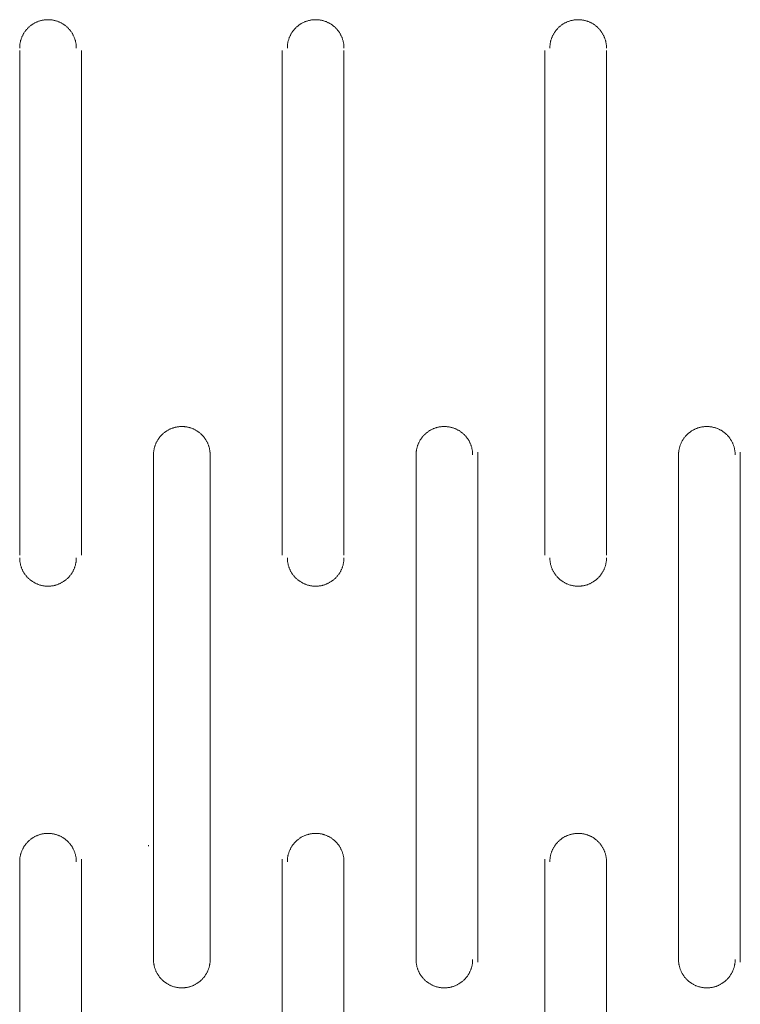
# Model space of a CAD drawing. Units: millimetres. Extents: x -560 to 1260, y -1157 to 1524.
# Drawn here: x 854 to 890, y -579 to -531 of the extents above; entities that cross this region are included whole.
import ezdxf

# ---------------------------------------------------------------- set-up
doc = ezdxf.new("R2010")
doc.units = ezdxf.units.MM
doc.header["$LTSCALE"] = 50.8
doc.layers.get('0').update_dxf_attribs({"lineweight": 0})
doc.layers.add('_U+30EC_U+30A4_U+30E4_U+30FC 1', color=7, linetype='Continuous', lineweight=0)

# ---------------------------------------------------------------- blocks, each defined once
blk = doc.blocks.new('グループ-6')
at = {"layer": '_U+30EC_U+30A4_U+30E4_U+30FC 1', "color": 0, "lineweight": 0}
for p, q in [((539.087, -780.028), (539.087, -755.136)), ((542.135, -755.136), (542.135, -780.028)), ((552.041, -780.028), (552.041, -755.136)), ((555.089, -755.136), (555.089, -780.028)), ((564.995, -780.028), (564.995, -755.136)), ((568.043, -755.136), (568.043, -780.028)), ((545.691, -800.094), (545.691, -774.948)), ((548.485, -774.948), (548.485, -800.094)), ((558.645, -800.094), (558.645, -774.948)), ((561.693, -774.948), (561.693, -800.094)), ((571.599, -800.094), (571.599, -774.948)), ((574.647, -774.948), (574.647, -800.094)), ((545.691, -794.252), (545.691, -800.094)), ((539.087, -820.16), (539.087, -795.014)), ((542.135, -795.014), (542.135, -820.16)), ((552.041, -820.16), (552.041, -795.014)), ((555.089, -795.014), (555.089, -820.16)), ((564.995, -820.16), (564.995, -795.014)), ((568.043, -795.014), (568.043, -820.16))]:
    blk.add_line(p, q, dxfattribs=at)
at = {"layer": '_U+30EC_U+30A4_U+30E4_U+30FC 1', "color": 0, "lineweight": 0, "flags": 128}
for points in [[(541.881, -755.009), (541.881, -755.001, 0.011891), (541.879, -754.935), (541.879, -754.934, 0.011727), (541.874, -754.869), (541.874, -754.869, 0.011696), (541.866, -754.804), (541.866, -754.804, 0.011654), (541.855, -754.74), (541.855, -754.74, 0.011604), (541.841, -754.677), (541.841, -754.677, 0.011549), (541.825, -754.615), (541.825, -754.615, 0.011489), (541.805, -754.554), (541.805, -754.554, 0.011428), (541.783, -754.495), (541.783, -754.495, 0.011367), (541.759, -754.437), (541.759, -754.437, 0.011308), (541.732, -754.38), (541.732, -754.38, 0.011252), (541.702, -754.325), (541.702, -754.325, 0.011201), (541.67, -754.271), (541.67, -754.271, 0.011157), (541.636, -754.219), (541.636, -754.219, 0.01112), (541.6, -754.168, 0.011085), (541.561, -754.119, 0.011068), (541.52, -754.072, 0.011058), (541.478, -754.027, 0.011059), (541.433, -753.984, 0.01107), (541.386, -753.943, 0.01109), (541.338, -753.903, 0.011111), (541.288, -753.867), (541.288, -753.866, 0.011147), (541.236, -753.832), (541.236, -753.832, 0.011189), (541.183, -753.799), (541.183, -753.799, 0.011238), (541.128, -753.769), (541.128, -753.769, 0.011293), (541.071, -753.741), (541.071, -753.741, 0.011351), (541.014, -753.716), (541.013, -753.716, 0.011412), (540.954, -753.693), (540.954, -753.693, 0.011474), (540.894, -753.673), (540.89, -753.672, 0.014425), (540.821, -753.653), (540.817, -753.652, 0.011604), (540.754, -753.638, 0.011654), (540.69, -753.627), (540.69, -753.627, 0.011694), (540.625, -753.619), (540.625, -753.619, 0.01173), (540.559, -753.614), (540.559, -753.614, 0.011731), (540.493, -753.612), (540.493, -753.612, 0.011744), (540.426, -753.613), (540.426, -753.613, 0.011732), (540.36, -753.618), (540.36, -753.618, 0.011704), (540.295, -753.625), (540.295, -753.625, 0.011664), (540.231, -753.635), (540.23, -753.635, 0.011617), (540.168, -753.648), (540.167, -753.648, 0.011562), (540.105, -753.664), (540.105, -753.664, 0.011504), (540.044, -753.683), (540.044, -753.683, 0.011443), (539.985, -753.704), (539.984, -753.704, 0.011381), (539.926, -753.728), (539.926, -753.728, 0.011321), (539.869, -753.755), (539.869, -753.755, 0.011265), (539.813, -753.783), (539.813, -753.784, 0.011213), (539.759, -753.815), (539.759, -753.815, 0.011167), (539.706, -753.848), (539.706, -753.848, 0.011128), (539.656, -753.884), (539.655, -753.884, 0.011097), (539.606, -753.922, 0.011071), (539.559, -753.963, 0.01106), (539.513, -754.005, 0.011058), (539.469, -754.049, 0.011066), (539.428, -754.095, 0.011084), (539.388, -754.143, 0.011104), (539.35, -754.193), (539.35, -754.193, 0.011138), (539.315, -754.244), (539.315, -754.244, 0.011179), (539.282, -754.297), (539.282, -754.297, 0.011226), (539.251, -754.352), (539.251, -754.352, 0.01128), (539.223, -754.408), (539.223, -754.408, 0.011338), (539.197, -754.465), (539.197, -754.465, 0.011398), (539.174, -754.524), (539.174, -754.524, 0.01146), (539.153, -754.584), (539.153, -754.584, 0.01152), (539.135, -754.645), (539.135, -754.645, 0.011578), (539.12, -754.708), (539.12, -754.708, 0.011631), (539.107, -754.771), (539.107, -754.771, 0.011677), (539.098, -754.835), (539.098, -754.836, 0.011725), (539.091, -754.901), (539.091, -754.909, 0.017603), (539.087, -754.992), (539.087, -755), (539.087, -755.009)], [(555.089, -755.009), (555.089, -755.001, 0.011806), (555.087, -754.935), (555.087, -754.935, 0.011644), (555.082, -754.87), (555.082, -754.869, 0.011612), (555.074, -754.805), (555.074, -754.805, 0.011572), (555.063, -754.742), (555.063, -754.741, 0.011523), (555.05, -754.679), (555.05, -754.679, 0.011468), (555.033, -754.618), (555.033, -754.617, 0.01141), (555.014, -754.557), (555.014, -754.557, 0.011349), (554.993, -754.498), (554.993, -754.498, 0.011289), (554.968, -754.44), (554.968, -754.44, 0.01123), (554.942, -754.384), (554.942, -754.384, 0.011175), (554.913, -754.329), (554.912, -754.329, 0.011124), (554.881, -754.275), (554.881, -754.275, 0.01108), (554.847, -754.223), (554.847, -754.223, 0.011042), (554.811, -754.173), (554.811, -754.173, 0.011013), (554.773, -754.124, 0.010989), (554.733, -754.077, 0.010979), (554.691, -754.032, 0.010979), (554.647, -753.989, 0.010988), (554.601, -753.948, 0.011006), (554.553, -753.909, 0.011026), (554.503, -753.872), (554.503, -753.872, 0.01106), (554.452, -753.837), (554.452, -753.837, 0.011101), (554.399, -753.804), (554.399, -753.804, 0.011148), (554.345, -753.774), (554.345, -753.774, 0.011201), (554.289, -753.746), (554.289, -753.746, 0.011258), (554.232, -753.721), (554.232, -753.72, 0.011318), (554.174, -753.698), (554.166, -753.695, 0.017092), (554.091, -753.67), (554.08, -753.667, 0.014342), (554.011, -753.649), (554.007, -753.648, 0.011535), (553.944, -753.635, 0.011582), (553.88, -753.625), (553.88, -753.625, 0.01162), (553.816, -753.618), (553.815, -753.618, 0.01165), (553.75, -753.613), (553.75, -753.613, 0.011651), (553.684, -753.612), (553.684, -753.612, 0.011656), (553.618, -753.614), (553.617, -753.614, 0.011642), (553.552, -753.619), (553.552, -753.619, 0.011611), (553.488, -753.627), (553.488, -753.627, 0.01157), (553.424, -753.638), (553.424, -753.638, 0.011522), (553.362, -753.651), (553.362, -753.652, 0.011467), (553.3, -753.668), (553.3, -753.668, 0.011409), (553.24, -753.687), (553.24, -753.687, 0.011349), (553.181, -753.709), (553.181, -753.709, 0.011288), (553.123, -753.733), (553.123, -753.733, 0.01123), (553.067, -753.76), (553.067, -753.76, 0.011175), (553.012, -753.789), (553.012, -753.789, 0.011124), (552.958, -753.82), (552.958, -753.82, 0.01108), (552.906, -753.854), (552.906, -753.854, 0.011043), (552.856, -753.89), (552.856, -753.89, 0.011013), (552.807, -753.928, 0.010989), (552.76, -753.968, 0.010979), (552.715, -754.01, 0.010979), (552.672, -754.055, 0.010988), (552.631, -754.101, 0.011006), (552.592, -754.148, 0.011027), (552.555, -754.198), (552.555, -754.198, 0.01106), (552.52, -754.249), (552.52, -754.249, 0.011101), (552.487, -754.302), (552.487, -754.302, 0.011149), (552.457, -754.356), (552.457, -754.356, 0.011202), (552.429, -754.412), (552.429, -754.412, 0.011259), (552.403, -754.469), (552.403, -754.469, 0.011318), (552.38, -754.527), (552.38, -754.527, 0.011379), (552.36, -754.587), (552.36, -754.587, 0.011438), (552.342, -754.648), (552.342, -754.648, 0.011495), (552.327, -754.71), (552.327, -754.71, 0.011547), (552.315, -754.773), (552.315, -754.773, 0.011592), (552.306, -754.837), (552.306, -754.837, 0.011639), (552.299, -754.902), (552.298, -754.91, 0.017474), (552.295, -754.992), (552.295, -755.001), (552.295, -755.009)], [(568.043, -755.009), (568.043, -755.001, 0.011806), (568.041, -754.935), (568.041, -754.935, 0.011644), (568.036, -754.87), (568.036, -754.869, 0.011612), (568.028, -754.805), (568.028, -754.805, 0.011572), (568.017, -754.742), (568.017, -754.741, 0.011523), (568.004, -754.679), (568.004, -754.679, 0.011468), (567.987, -754.618), (567.987, -754.617, 0.01141), (567.968, -754.557), (567.968, -754.557, 0.011349), (567.947, -754.498), (567.947, -754.498, 0.011289), (567.922, -754.44), (567.922, -754.44, 0.01123), (567.896, -754.384), (567.896, -754.384, 0.011175), (567.866, -754.329), (567.866, -754.329, 0.011124), (567.835, -754.275), (567.835, -754.275, 0.01108), (567.801, -754.223), (567.801, -754.223, 0.011042), (567.765, -754.173), (567.765, -754.173, 0.011013), (567.727, -754.124, 0.010989), (567.687, -754.077, 0.010979), (567.645, -754.032, 0.010979), (567.601, -753.989, 0.010988), (567.555, -753.948, 0.011006), (567.507, -753.909, 0.011026), (567.457, -753.872), (567.457, -753.872, 0.01106), (567.406, -753.837), (567.406, -753.837, 0.011101), (567.353, -753.804), (567.353, -753.804, 0.011148), (567.299, -753.774), (567.299, -753.774, 0.011201), (567.243, -753.746), (567.243, -753.746, 0.011258), (567.186, -753.721), (567.186, -753.72, 0.011318), (567.128, -753.698), (567.124, -753.696, 0.011378), (567.072, -753.678, 0.008573), (567.019, -753.663), (567.019, -753.662, 0.011481), (566.965, -753.649), (566.961, -753.648, 0.011535), (566.898, -753.635), (566.898, -753.635, 0.011582), (566.834, -753.625), (566.834, -753.625, 0.01162), (566.77, -753.618), (566.769, -753.618, 0.01165), (566.704, -753.613), (566.704, -753.613, 0.011652), (566.638, -753.612), (566.638, -753.612, 0.011657), (566.572, -753.614), (566.571, -753.614, 0.011643), (566.506, -753.619), (566.506, -753.619, 0.011612), (566.442, -753.627), (566.442, -753.627, 0.011571), (566.378, -753.638), (566.378, -753.638, 0.011522), (566.316, -753.651), (566.316, -753.652, 0.011467), (566.254, -753.668), (566.254, -753.668, 0.011409), (566.194, -753.687), (566.194, -753.687, 0.011348), (566.135, -753.709), (566.135, -753.709, 0.011288), (566.077, -753.733), (566.077, -753.733, 0.011229), (566.021, -753.76), (566.021, -753.76, 0.011174), (565.966, -753.789), (565.966, -753.789, 0.011123), (565.912, -753.82), (565.912, -753.82, 0.011079), (565.86, -753.854), (565.86, -753.854, 0.011042), (565.81, -753.89), (565.81, -753.89, 0.011012), (565.761, -753.928, 0.010988), (565.714, -753.968, 0.010978), (565.669, -754.01, 0.010978), (565.626, -754.055, 0.010987), (565.585, -754.101, 0.011006), (565.546, -754.148, 0.011026), (565.509, -754.198), (565.509, -754.198, 0.01106), (565.474, -754.249), (565.474, -754.249, 0.011101), (565.441, -754.302), (565.441, -754.302, 0.011149), (565.411, -754.356), (565.411, -754.356, 0.011202), (565.383, -754.412), (565.383, -754.412, 0.011259), (565.357, -754.469), (565.357, -754.469, 0.011319), (565.334, -754.527), (565.334, -754.527, 0.011379), (565.314, -754.587), (565.314, -754.587, 0.011439), (565.296, -754.648), (565.296, -754.648, 0.011496), (565.281, -754.71), (565.281, -754.71, 0.011548), (565.269, -754.773), (565.269, -754.773, 0.011593), (565.26, -754.837), (565.26, -754.837, 0.01164), (565.253, -754.902), (565.252, -754.91, 0.017476), (565.249, -754.992), (565.249, -755.001), (565.249, -755.009)], [(548.485, -775.075), (548.485, -775.067, 0.011806), (548.483, -775.001), (548.483, -775.001, 0.011644), (548.478, -774.936), (548.478, -774.935, 0.011612), (548.47, -774.871), (548.47, -774.871, 0.011572), (548.459, -774.808), (548.459, -774.807, 0.011523), (548.446, -774.745), (548.446, -774.745, 0.011468), (548.429, -774.684), (548.429, -774.683, 0.01141), (548.41, -774.623), (548.41, -774.623, 0.011349), (548.389, -774.564), (548.389, -774.564, 0.011289), (548.364, -774.506), (548.364, -774.506, 0.01123), (548.338, -774.45), (548.338, -774.45, 0.011175), (548.309, -774.395), (548.308, -774.395, 0.011124), (548.277, -774.341), (548.277, -774.341, 0.01108), (548.243, -774.289), (548.243, -774.289, 0.011042), (548.207, -774.239), (548.207, -774.239, 0.011013), (548.169, -774.19, 0.010989), (548.129, -774.143, 0.010979), (548.087, -774.098, 0.010979), (548.043, -774.055, 0.010988), (547.997, -774.014, 0.011006), (547.949, -773.975, 0.011026), (547.899, -773.938), (547.899, -773.938, 0.01106), (547.848, -773.903), (547.848, -773.903, 0.011101), (547.795, -773.87), (547.795, -773.87, 0.011148), (547.741, -773.84), (547.741, -773.84, 0.011201), (547.685, -773.812), (547.685, -773.812, 0.011258), (547.628, -773.787), (547.628, -773.786, 0.011318), (547.57, -773.764), (547.562, -773.761, 0.017092), (547.487, -773.736), (547.476, -773.733, 0.014342), (547.407, -773.715), (547.403, -773.714, 0.011535), (547.34, -773.701, 0.011582), (547.276, -773.691), (547.276, -773.691, 0.01162), (547.212, -773.684), (547.211, -773.684, 0.01165), (547.146, -773.679), (547.146, -773.679, 0.011651), (547.08, -773.678), (547.08, -773.678, 0.011656), (547.014, -773.68), (547.014, -773.68, 0.011642), (546.948, -773.685), (546.948, -773.685, 0.011611), (546.884, -773.693), (546.884, -773.693, 0.01157), (546.82, -773.704), (546.82, -773.704, 0.011522), (546.758, -773.717), (546.758, -773.718, 0.011467), (546.696, -773.734), (546.696, -773.734, 0.011409), (546.636, -773.753), (546.636, -773.753, 0.011349), (546.577, -773.775), (546.577, -773.775, 0.011288), (546.519, -773.799), (546.519, -773.799, 0.01123), (546.463, -773.826), (546.463, -773.826, 0.011175), (546.408, -773.855), (546.408, -773.855, 0.011124), (546.354, -773.886), (546.354, -773.886, 0.01108), (546.302, -773.92), (546.302, -773.92, 0.011043), (546.252, -773.956), (546.252, -773.956, 0.011013), (546.203, -773.994, 0.010989), (546.156, -774.034, 0.010979), (546.111, -774.076, 0.010979), (546.068, -774.121, 0.010988), (546.027, -774.167, 0.011006), (545.988, -774.214, 0.011027), (545.951, -774.264), (545.951, -774.264, 0.01106), (545.916, -774.315), (545.916, -774.315, 0.011101), (545.883, -774.368), (545.883, -774.368, 0.011149), (545.853, -774.422), (545.853, -774.422, 0.011202), (545.825, -774.478), (545.825, -774.478, 0.011259), (545.799, -774.535), (545.799, -774.535, 0.011318), (545.776, -774.593), (545.776, -774.593, 0.011379), (545.756, -774.653), (545.756, -774.653, 0.011438), (545.738, -774.714), (545.738, -774.714, 0.011495), (545.723, -774.776), (545.723, -774.776, 0.011547), (545.711, -774.839), (545.711, -774.839, 0.011592), (545.702, -774.903), (545.702, -774.903, 0.011639), (545.695, -774.968), (545.694, -774.976, 0.017474), (545.691, -775.058), (545.691, -775.067), (545.691, -775.075)], [(561.439, -775.075), (561.439, -775.067, 0.011891), (561.437, -775.001), (561.437, -775, 0.011727), (561.432, -774.935), (561.432, -774.935, 0.011696), (561.424, -774.87), (561.424, -774.87, 0.011654), (561.413, -774.806), (561.413, -774.806, 0.011604), (561.399, -774.743), (561.399, -774.743, 0.011549), (561.383, -774.681), (561.383, -774.681, 0.011489), (561.363, -774.62), (561.363, -774.62, 0.011428), (561.341, -774.561), (561.341, -774.561, 0.011367), (561.317, -774.503), (561.317, -774.503, 0.011308), (561.29, -774.446), (561.29, -774.446, 0.011252), (561.26, -774.391), (561.26, -774.391, 0.011201), (561.228, -774.337), (561.228, -774.337, 0.011157), (561.194, -774.285), (561.194, -774.285, 0.01112), (561.158, -774.234, 0.011085), (561.119, -774.185, 0.011068), (561.078, -774.138, 0.011058), (561.036, -774.093, 0.011059), (560.991, -774.05, 0.01107), (560.944, -774.009, 0.01109), (560.896, -773.969, 0.011111), (560.846, -773.933), (560.846, -773.932, 0.011147), (560.794, -773.898), (560.794, -773.898, 0.011189), (560.741, -773.865), (560.741, -773.865, 0.011238), (560.686, -773.835), (560.686, -773.835, 0.011293), (560.629, -773.807), (560.629, -773.807, 0.011351), (560.572, -773.782), (560.571, -773.782, 0.011412), (560.512, -773.759), (560.512, -773.759, 0.011474), (560.452, -773.739), (560.448, -773.738, 0.014425), (560.379, -773.719), (560.375, -773.718, 0.011604), (560.312, -773.704, 0.011654), (560.248, -773.693), (560.248, -773.693, 0.011694), (560.183, -773.685), (560.183, -773.685, 0.01173), (560.117, -773.68), (560.117, -773.68, 0.011731), (560.051, -773.678), (560.051, -773.678, 0.011744), (559.984, -773.679), (559.984, -773.679, 0.011732), (559.918, -773.684), (559.918, -773.684, 0.011704), (559.853, -773.691), (559.853, -773.691, 0.011664), (559.789, -773.701), (559.788, -773.701, 0.011617), (559.725, -773.714), (559.725, -773.714, 0.011562), (559.663, -773.73), (559.663, -773.73, 0.011504), (559.602, -773.749), (559.602, -773.749, 0.011443), (559.543, -773.77), (559.542, -773.77, 0.011381), (559.484, -773.794), (559.484, -773.794, 0.011321), (559.427, -773.821), (559.427, -773.821, 0.011265), (559.371, -773.849), (559.371, -773.85, 0.011213), (559.317, -773.881), (559.317, -773.881, 0.011167), (559.264, -773.914), (559.264, -773.914, 0.011128), (559.213, -773.95), (559.213, -773.95, 0.011097), (559.164, -773.988, 0.011071), (559.117, -774.029, 0.01106), (559.071, -774.071, 0.011058), (559.027, -774.115, 0.011066), (558.986, -774.161, 0.011084), (558.946, -774.209, 0.011104), (558.908, -774.259), (558.908, -774.259, 0.011138), (558.873, -774.31), (558.873, -774.31, 0.011179), (558.84, -774.363), (558.84, -774.363, 0.011226), (558.809, -774.418), (558.809, -774.418, 0.01128), (558.781, -774.474), (558.781, -774.474, 0.011338), (558.755, -774.531), (558.755, -774.531, 0.011398), (558.732, -774.59), (558.732, -774.59, 0.01146), (558.711, -774.65), (558.711, -774.65, 0.01152), (558.693, -774.711), (558.693, -774.711, 0.011578), (558.678, -774.774), (558.678, -774.774, 0.011631), (558.665, -774.837), (558.665, -774.837, 0.011677), (558.656, -774.901), (558.656, -774.902, 0.011725), (558.649, -774.967), (558.649, -774.975, 0.017603), (558.645, -775.058), (558.645, -775.066), (558.645, -775.075)], [(574.393, -775.075), (574.393, -775.067, 0.011891), (574.391, -775.001), (574.391, -775, 0.011727), (574.386, -774.935), (574.386, -774.935, 0.011696), (574.378, -774.87), (574.378, -774.87, 0.011654), (574.367, -774.806), (574.367, -774.806, 0.011604), (574.353, -774.743), (574.353, -774.743, 0.011549), (574.337, -774.681), (574.337, -774.681, 0.011489), (574.317, -774.62), (574.317, -774.62, 0.011428), (574.295, -774.561), (574.295, -774.561, 0.011367), (574.271, -774.503), (574.271, -774.503, 0.011308), (574.244, -774.446), (574.244, -774.446, 0.011252), (574.214, -774.391), (574.214, -774.391, 0.011201), (574.182, -774.337), (574.182, -774.337, 0.011157), (574.148, -774.285), (574.148, -774.285, 0.01112), (574.112, -774.234, 0.011085), (574.073, -774.185, 0.011068), (574.032, -774.138, 0.011058), (573.99, -774.093, 0.011059), (573.945, -774.05, 0.01107), (573.898, -774.009, 0.01109), (573.85, -773.969, 0.011111), (573.8, -773.933), (573.8, -773.932, 0.011147), (573.748, -773.898), (573.748, -773.898, 0.011189), (573.695, -773.865), (573.695, -773.865, 0.011238), (573.64, -773.835), (573.64, -773.835, 0.011293), (573.583, -773.807), (573.583, -773.807, 0.011351), (573.526, -773.782), (573.526, -773.782, 0.011412), (573.467, -773.759), (573.466, -773.759, 0.011474), (573.406, -773.739), (573.402, -773.738, 0.014425), (573.333, -773.719), (573.329, -773.718, 0.011604), (573.266, -773.704, 0.011654), (573.202, -773.693), (573.202, -773.693, 0.011694), (573.137, -773.685), (573.137, -773.685, 0.01173), (573.072, -773.68), (573.071, -773.68, 0.011731), (573.005, -773.678), (573.005, -773.678, 0.011744), (572.938, -773.679), (572.938, -773.679, 0.011732), (572.872, -773.684), (572.872, -773.684, 0.011704), (572.807, -773.691), (572.807, -773.691, 0.011664), (572.743, -773.701), (572.743, -773.701, 0.011617), (572.68, -773.714), (572.679, -773.714, 0.011562), (572.617, -773.73), (572.617, -773.73, 0.011504), (572.556, -773.749), (572.556, -773.749, 0.011443), (572.497, -773.77), (572.497, -773.77, 0.011381), (572.438, -773.794), (572.438, -773.794, 0.011321), (572.381, -773.821), (572.381, -773.821, 0.011265), (572.325, -773.849), (572.325, -773.85, 0.011213), (572.271, -773.881), (572.271, -773.881, 0.011167), (572.219, -773.914), (572.219, -773.914, 0.011128), (572.168, -773.95), (572.168, -773.95, 0.011097), (572.118, -773.988, 0.011071), (572.071, -774.029, 0.01106), (572.025, -774.071, 0.011058), (571.981, -774.115, 0.011066), (571.94, -774.161, 0.011084), (571.9, -774.209, 0.011104), (571.862, -774.259), (571.862, -774.259, 0.011138), (571.827, -774.31), (571.827, -774.31, 0.011179), (571.794, -774.363), (571.794, -774.363, 0.011226), (571.763, -774.418), (571.763, -774.418, 0.01128), (571.735, -774.474), (571.735, -774.474, 0.011338), (571.709, -774.531), (571.709, -774.531, 0.011398), (571.686, -774.59), (571.686, -774.59, 0.01146), (571.665, -774.65), (571.665, -774.65, 0.01152), (571.647, -774.711), (571.647, -774.711, 0.011578), (571.632, -774.774), (571.632, -774.774, 0.011631), (571.619, -774.837), (571.619, -774.837, 0.011677), (571.61, -774.901), (571.61, -774.902, 0.011725), (571.603, -774.967), (571.603, -774.975, 0.017603), (571.599, -775.058), (571.599, -775.066), (571.599, -775.075)], [(539.087, -780.155), (539.087, -780.164, 0.011806), (539.089, -780.229), (539.089, -780.23, 0.011643), (539.094, -780.295), (539.094, -780.295, 0.011612), (539.102, -780.359), (539.102, -780.359, 0.011572), (539.113, -780.423), (539.113, -780.423, 0.011523), (539.126, -780.485), (539.126, -780.485, 0.011468), (539.143, -780.547), (539.143, -780.547, 0.01141), (539.162, -780.607), (539.162, -780.607, 0.011349), (539.183, -780.666), (539.183, -780.666, 0.011289), (539.208, -780.724), (539.208, -780.724, 0.01123), (539.234, -780.78), (539.234, -780.78, 0.011175), (539.264, -780.835), (539.264, -780.835, 0.011124), (539.295, -780.889), (539.295, -780.889, 0.01108), (539.329, -780.941), (539.329, -780.941, 0.011043), (539.365, -780.991), (539.365, -780.991, 0.011013), (539.403, -781.04, 0.010989), (539.443, -781.087, 0.010979), (539.485, -781.132, 0.010979), (539.529, -781.175, 0.010988), (539.575, -781.216, 0.011006), (539.623, -781.256, 0.011027), (539.673, -781.293), (539.673, -781.293, 0.01106), (539.724, -781.327), (539.724, -781.327, 0.011101), (539.777, -781.36), (539.777, -781.36, 0.011148), (539.831, -781.39), (539.831, -781.39, 0.011201), (539.887, -781.418), (539.887, -781.418, 0.011258), (539.944, -781.444), (539.944, -781.444, 0.011318), (540.002, -781.467), (540.01, -781.47, 0.017091), (540.084, -781.494), (540.096, -781.498, 0.014342), (540.165, -781.516), (540.169, -781.517, 0.011535), (540.232, -781.53, 0.011582), (540.296, -781.54), (540.296, -781.54, 0.011619), (540.36, -781.547), (540.36, -781.547, 0.011649), (540.426, -781.551), (540.426, -781.551, 0.011651), (540.492, -781.552), (540.492, -781.552, 0.011656), (540.558, -781.55), (540.558, -781.55, 0.011643), (540.623, -781.545), (540.624, -781.545, 0.011612), (540.688, -781.537), (540.688, -781.537, 0.011571), (540.752, -781.527), (540.752, -781.527, 0.011523), (540.814, -781.513), (540.814, -781.513, 0.011468), (540.875, -781.497), (540.876, -781.497, 0.01141), (540.936, -781.478), (540.936, -781.478, 0.011349), (540.995, -781.456), (540.995, -781.456, 0.011289), (541.053, -781.432), (541.053, -781.432, 0.011231), (541.109, -781.405), (541.109, -781.405, 0.011175), (541.164, -781.376), (541.164, -781.376, 0.011125), (541.218, -781.344), (541.218, -781.344, 0.01108), (541.27, -781.311), (541.27, -781.311, 0.011043), (541.32, -781.275), (541.32, -781.275, 0.011014), (541.369, -781.236, 0.01099), (541.416, -781.196, 0.01098), (541.461, -781.154, 0.010979), (541.504, -781.11, 0.010988), (541.545, -781.064, 0.011006), (541.584, -781.016, 0.011027), (541.621, -780.967), (541.621, -780.967, 0.01106), (541.656, -780.916), (541.656, -780.915, 0.011101), (541.689, -780.863), (541.689, -780.863, 0.011148), (541.719, -780.809), (541.719, -780.808, 0.011201), (541.747, -780.753), (541.747, -780.753, 0.011258), (541.773, -780.696), (541.773, -780.696, 0.011318), (541.796, -780.637), (541.796, -780.637, 0.011378), (541.816, -780.578), (541.816, -780.577, 0.011437), (541.834, -780.517), (541.834, -780.517, 0.011494), (541.849, -780.455), (541.849, -780.455, 0.011546), (541.861, -780.392), (541.861, -780.391, 0.011591), (541.87, -780.328), (541.87, -780.327, 0.011638), (541.877, -780.263), (541.878, -780.254, 0.017472), (541.881, -780.172), (541.881, -780.164), (541.881, -780.155)], [(552.295, -780.155), (552.295, -780.164, 0.011806), (552.297, -780.229), (552.297, -780.23, 0.011643), (552.302, -780.295), (552.302, -780.295, 0.011612), (552.31, -780.359), (552.31, -780.359, 0.011572), (552.321, -780.423), (552.321, -780.423, 0.011523), (552.334, -780.485), (552.334, -780.485, 0.011468), (552.351, -780.547), (552.351, -780.547, 0.01141), (552.37, -780.607), (552.37, -780.607, 0.011349), (552.391, -780.666), (552.391, -780.666, 0.011289), (552.416, -780.724), (552.416, -780.724, 0.01123), (552.442, -780.78), (552.442, -780.78, 0.011175), (552.472, -780.835), (552.472, -780.835, 0.011124), (552.503, -780.889), (552.503, -780.889, 0.01108), (552.537, -780.941), (552.537, -780.941, 0.011043), (552.573, -780.991), (552.573, -780.991, 0.011013), (552.611, -781.04, 0.010989), (552.651, -781.087, 0.010979), (552.693, -781.132, 0.010979), (552.737, -781.175, 0.010988), (552.783, -781.216, 0.011006), (552.831, -781.256, 0.011027), (552.881, -781.293), (552.881, -781.293, 0.01106), (552.932, -781.327), (552.932, -781.327, 0.011101), (552.985, -781.36), (552.985, -781.36, 0.011148), (553.039, -781.39), (553.039, -781.39, 0.011201), (553.095, -781.418), (553.095, -781.418, 0.011258), (553.152, -781.444), (553.152, -781.444, 0.011318), (553.21, -781.467), (553.218, -781.47, 0.017091), (553.292, -781.494), (553.304, -781.498, 0.014342), (553.373, -781.516), (553.377, -781.517, 0.011535), (553.44, -781.53, 0.011582), (553.503, -781.54), (553.504, -781.54, 0.011619), (553.568, -781.547), (553.568, -781.547, 0.011649), (553.634, -781.551), (553.634, -781.551, 0.011651), (553.7, -781.552), (553.7, -781.552, 0.011656), (553.766, -781.55), (553.766, -781.55, 0.011643), (553.831, -781.545), (553.832, -781.545, 0.011612), (553.896, -781.537), (553.896, -781.537, 0.011571), (553.959, -781.527), (553.96, -781.527, 0.011523), (554.022, -781.513), (554.022, -781.513, 0.011468), (554.083, -781.497), (554.084, -781.497, 0.01141), (554.144, -781.478), (554.144, -781.478, 0.011349), (554.203, -781.456), (554.203, -781.456, 0.011289), (554.261, -781.432), (554.261, -781.432, 0.011231), (554.317, -781.405), (554.317, -781.405, 0.011175), (554.372, -781.376), (554.372, -781.376, 0.011125), (554.426, -781.344), (554.426, -781.344, 0.01108), (554.478, -781.311), (554.478, -781.311, 0.011043), (554.528, -781.275), (554.528, -781.275, 0.011014), (554.577, -781.236, 0.01099), (554.624, -781.196, 0.01098), (554.669, -781.154, 0.010979), (554.712, -781.11, 0.010988), (554.753, -781.064, 0.011006), (554.792, -781.016, 0.011027), (554.829, -780.967), (554.829, -780.967, 0.01106), (554.864, -780.916), (554.864, -780.915, 0.011101), (554.897, -780.863), (554.897, -780.863, 0.011148), (554.927, -780.809), (554.927, -780.808, 0.011201), (554.955, -780.753), (554.955, -780.753, 0.011258), (554.981, -780.696), (554.981, -780.696, 0.011318), (555.004, -780.637), (555.004, -780.637, 0.011378), (555.024, -780.578), (555.024, -780.577, 0.011437), (555.042, -780.517), (555.042, -780.517, 0.011494), (555.057, -780.455), (555.057, -780.455, 0.011546), (555.069, -780.392), (555.069, -780.391, 0.011591), (555.078, -780.328), (555.078, -780.327, 0.011638), (555.085, -780.263), (555.086, -780.254, 0.017472), (555.089, -780.172), (555.089, -780.164), (555.089, -780.155)], [(565.249, -780.155), (565.249, -780.164, 0.011806), (565.251, -780.229), (565.251, -780.23, 0.011643), (565.256, -780.295), (565.256, -780.295, 0.011612), (565.264, -780.359), (565.264, -780.359, 0.011572), (565.275, -780.423), (565.275, -780.423, 0.011523), (565.288, -780.485), (565.288, -780.485, 0.011468), (565.305, -780.547), (565.305, -780.547, 0.01141), (565.324, -780.607), (565.324, -780.607, 0.011349), (565.345, -780.666), (565.346, -780.666, 0.011289), (565.37, -780.724), (565.37, -780.724, 0.01123), (565.396, -780.78), (565.396, -780.78, 0.011175), (565.426, -780.835), (565.426, -780.835, 0.011124), (565.457, -780.889), (565.457, -780.889, 0.01108), (565.491, -780.941), (565.491, -780.941, 0.011043), (565.527, -780.991), (565.527, -780.991, 0.011013), (565.565, -781.04, 0.010989), (565.605, -781.087, 0.010979), (565.647, -781.132, 0.010979), (565.691, -781.175, 0.010988), (565.737, -781.216, 0.011006), (565.785, -781.256, 0.011027), (565.835, -781.293), (565.835, -781.293, 0.01106), (565.886, -781.327), (565.886, -781.327, 0.011101), (565.939, -781.36), (565.939, -781.36, 0.011148), (565.993, -781.39), (565.993, -781.39, 0.011201), (566.049, -781.418), (566.049, -781.418, 0.011258), (566.106, -781.444), (566.106, -781.444, 0.011318), (566.164, -781.467), (566.172, -781.47, 0.017091), (566.247, -781.494), (566.258, -781.498, 0.014342), (566.327, -781.516), (566.331, -781.517, 0.011535), (566.394, -781.53, 0.011582), (566.458, -781.54), (566.458, -781.54, 0.011619), (566.522, -781.547), (566.523, -781.547, 0.011649), (566.588, -781.551), (566.588, -781.551, 0.011651), (566.654, -781.552), (566.654, -781.552, 0.011656), (566.72, -781.55), (566.721, -781.55, 0.011643), (566.786, -781.545), (566.786, -781.545, 0.011612), (566.85, -781.537), (566.85, -781.537, 0.011571), (566.914, -781.527), (566.914, -781.527, 0.011523), (566.976, -781.513), (566.976, -781.513, 0.011468), (567.038, -781.497), (567.038, -781.497, 0.01141), (567.098, -781.478), (567.098, -781.478, 0.011349), (567.157, -781.456), (567.157, -781.456, 0.011289), (567.215, -781.432), (567.215, -781.432, 0.011231), (567.271, -781.405), (567.271, -781.405, 0.011175), (567.326, -781.376), (567.326, -781.376, 0.011125), (567.38, -781.344), (567.38, -781.344, 0.01108), (567.432, -781.311), (567.432, -781.311, 0.011043), (567.482, -781.275), (567.482, -781.275, 0.011014), (567.531, -781.236, 0.01099), (567.578, -781.196, 0.01098), (567.623, -781.154, 0.010979), (567.666, -781.11, 0.010988), (567.707, -781.064, 0.011006), (567.746, -781.016, 0.011027), (567.783, -780.967), (567.783, -780.967, 0.01106), (567.818, -780.916), (567.818, -780.915, 0.011101), (567.851, -780.863), (567.851, -780.863, 0.011148), (567.881, -780.809), (567.881, -780.808, 0.011201), (567.909, -780.753), (567.909, -780.753, 0.011258), (567.935, -780.696), (567.935, -780.696, 0.011318), (567.958, -780.637), (567.958, -780.637, 0.011378), (567.978, -780.578), (567.978, -780.577, 0.011437), (567.996, -780.517), (567.996, -780.517, 0.011494), (568.011, -780.455), (568.011, -780.455, 0.011546), (568.023, -780.392), (568.023, -780.391, 0.011591), (568.033, -780.328), (568.033, -780.327, 0.011638), (568.039, -780.263), (568.04, -780.254, 0.017472), (568.043, -780.172), (568.043, -780.164), (568.043, -780.155)], [(541.881, -795.141), (541.881, -795.133, 0.011891), (541.879, -795.067), (541.879, -795.066, 0.011727), (541.874, -795.001), (541.874, -795.001, 0.011696), (541.866, -794.936), (541.866, -794.936, 0.011654), (541.855, -794.872), (541.855, -794.872, 0.011604), (541.841, -794.809), (541.841, -794.809, 0.011549), (541.825, -794.747), (541.825, -794.747, 0.011489), (541.805, -794.686), (541.805, -794.686, 0.011428), (541.783, -794.627), (541.783, -794.627, 0.011367), (541.759, -794.569), (541.759, -794.569, 0.011308), (541.732, -794.512), (541.732, -794.512, 0.011252), (541.702, -794.457), (541.702, -794.457, 0.011201), (541.67, -794.403), (541.67, -794.403, 0.011157), (541.636, -794.351), (541.636, -794.351, 0.01112), (541.6, -794.3, 0.011085), (541.561, -794.251, 0.011068), (541.52, -794.204, 0.011058), (541.478, -794.159, 0.011059), (541.433, -794.116, 0.01107), (541.386, -794.075, 0.01109), (541.338, -794.035, 0.011111), (541.288, -793.998), (541.288, -793.998, 0.011147), (541.236, -793.964), (541.236, -793.964, 0.011189), (541.183, -793.931), (541.183, -793.931, 0.011238), (541.128, -793.901), (541.128, -793.901, 0.011293), (541.071, -793.873), (541.071, -793.873, 0.011351), (541.014, -793.848), (541.013, -793.848, 0.011412), (540.954, -793.825), (540.954, -793.825, 0.011474), (540.894, -793.805), (540.89, -793.804, 0.014425), (540.821, -793.785), (540.817, -793.784, 0.011604), (540.754, -793.77, 0.011654), (540.69, -793.759), (540.69, -793.759, 0.011694), (540.625, -793.751), (540.625, -793.751, 0.01173), (540.559, -793.746), (540.559, -793.746, 0.011731), (540.493, -793.744), (540.493, -793.744, 0.011744), (540.426, -793.745), (540.426, -793.745, 0.011732), (540.36, -793.75), (540.36, -793.75, 0.011704), (540.295, -793.757), (540.295, -793.757, 0.011664), (540.231, -793.767), (540.23, -793.767, 0.011617), (540.168, -793.78), (540.167, -793.78, 0.011562), (540.105, -793.796), (540.105, -793.796, 0.011504), (540.044, -793.815), (540.044, -793.815, 0.011443), (539.985, -793.836), (539.984, -793.836, 0.011381), (539.926, -793.86), (539.926, -793.86, 0.011321), (539.869, -793.887), (539.869, -793.887, 0.011265), (539.813, -793.915), (539.813, -793.915, 0.011213), (539.759, -793.947), (539.759, -793.947, 0.011167), (539.706, -793.98), (539.706, -793.98, 0.011128), (539.656, -794.016), (539.655, -794.016, 0.011097), (539.606, -794.054, 0.011071), (539.559, -794.095, 0.01106), (539.513, -794.137, 0.011058), (539.469, -794.181, 0.011066), (539.428, -794.227, 0.011084), (539.388, -794.275, 0.011104), (539.35, -794.325), (539.35, -794.325, 0.011138), (539.315, -794.376), (539.315, -794.376, 0.011179), (539.282, -794.429), (539.282, -794.429, 0.011226), (539.251, -794.484), (539.251, -794.484, 0.01128), (539.223, -794.54), (539.223, -794.54, 0.011338), (539.197, -794.597), (539.197, -794.597, 0.011398), (539.174, -794.656), (539.174, -794.656, 0.01146), (539.153, -794.716), (539.153, -794.716, 0.01152), (539.135, -794.777), (539.135, -794.777, 0.011578), (539.12, -794.839), (539.12, -794.84, 0.011631), (539.107, -794.903), (539.107, -794.903, 0.011677), (539.098, -794.967), (539.098, -794.968, 0.011725), (539.091, -795.033), (539.091, -795.041, 0.017603), (539.087, -795.124), (539.087, -795.132), (539.087, -795.141)], [(555.089, -795.141), (555.089, -795.133, 0.011806), (555.087, -795.067), (555.087, -795.067, 0.011643), (555.082, -795.002), (555.082, -795.001, 0.011612), (555.074, -794.937), (555.074, -794.937, 0.011572), (555.063, -794.874), (555.063, -794.873, 0.011523), (555.05, -794.811), (555.05, -794.811, 0.011468), (555.033, -794.75), (555.033, -794.749, 0.01141), (555.014, -794.689), (555.014, -794.689, 0.011349), (554.993, -794.63), (554.993, -794.63, 0.011289), (554.968, -794.572), (554.968, -794.572, 0.01123), (554.942, -794.516), (554.942, -794.516, 0.011175), (554.913, -794.461), (554.912, -794.461, 0.011124), (554.881, -794.407), (554.881, -794.407, 0.01108), (554.847, -794.355), (554.847, -794.355, 0.011043), (554.811, -794.305), (554.811, -794.305, 0.011013), (554.773, -794.256, 0.010989), (554.733, -794.209, 0.010979), (554.691, -794.164, 0.010979), (554.647, -794.121, 0.010988), (554.601, -794.08, 0.011006), (554.553, -794.041, 0.011027), (554.503, -794.004), (554.503, -794.004, 0.01106), (554.452, -793.969), (554.452, -793.969, 0.011101), (554.399, -793.936), (554.399, -793.936, 0.011148), (554.345, -793.906), (554.345, -793.906, 0.011201), (554.289, -793.878), (554.289, -793.878, 0.011258), (554.232, -793.853), (554.232, -793.852, 0.011318), (554.174, -793.83), (554.17, -793.828, 0.011378), (554.118, -793.81, 0.008573), (554.065, -793.795), (554.065, -793.794, 0.011481), (554.011, -793.781), (554.007, -793.78, 0.011534), (553.944, -793.767), (553.944, -793.767, 0.011582), (553.88, -793.757), (553.88, -793.757, 0.011619), (553.816, -793.75), (553.815, -793.75, 0.011652), (553.75, -793.745), (553.75, -793.745, 0.011643), (553.684, -793.744), (553.684, -793.744, 0.011656), (553.618, -793.746), (553.617, -793.746, 0.011643), (553.552, -793.751), (553.552, -793.751, 0.011612), (553.488, -793.759), (553.488, -793.759, 0.011571), (553.424, -793.77), (553.424, -793.77, 0.011523), (553.362, -793.783), (553.362, -793.784, 0.011468), (553.3, -793.8), (553.3, -793.8, 0.011409), (553.24, -793.819), (553.24, -793.819, 0.011349), (553.181, -793.841), (553.181, -793.841, 0.011289), (553.123, -793.865), (553.123, -793.865, 0.01123), (553.067, -793.892), (553.067, -793.892, 0.011175), (553.012, -793.921), (553.012, -793.921, 0.011125), (552.958, -793.952), (552.958, -793.952, 0.01108), (552.906, -793.986), (552.906, -793.986, 0.011043), (552.856, -794.022), (552.856, -794.022, 0.011013), (552.807, -794.06, 0.01099), (552.76, -794.1, 0.010979), (552.715, -794.142, 0.010979), (552.672, -794.187, 0.010988), (552.631, -794.233, 0.011006), (552.592, -794.28, 0.011027), (552.555, -794.33), (552.555, -794.33, 0.01106), (552.52, -794.381), (552.52, -794.381, 0.011101), (552.487, -794.434), (552.487, -794.434, 0.011149), (552.457, -794.488), (552.457, -794.488, 0.011202), (552.429, -794.544), (552.429, -794.544, 0.011259), (552.403, -794.601), (552.403, -794.601, 0.011318), (552.38, -794.659), (552.38, -794.659, 0.011379), (552.36, -794.719), (552.36, -794.719, 0.011438), (552.342, -794.78), (552.342, -794.78, 0.011495), (552.327, -794.842), (552.327, -794.842, 0.011547), (552.315, -794.905), (552.315, -794.905, 0.011592), (552.306, -794.969), (552.306, -794.969, 0.011639), (552.299, -795.034), (552.298, -795.042, 0.017474), (552.295, -795.124), (552.295, -795.133), (552.295, -795.141)], [(568.043, -795.141), (568.043, -795.133, 0.011806), (568.041, -795.067), (568.041, -795.067, 0.011643), (568.036, -795.002), (568.036, -795.001, 0.011612), (568.028, -794.937), (568.028, -794.937, 0.011572), (568.017, -794.874), (568.017, -794.873, 0.011523), (568.004, -794.811), (568.004, -794.811, 0.011468), (567.987, -794.75), (567.987, -794.749, 0.01141), (567.968, -794.689), (567.968, -794.689, 0.011349), (567.947, -794.63), (567.947, -794.63, 0.011289), (567.922, -794.572), (567.922, -794.572, 0.01123), (567.896, -794.516), (567.896, -794.516, 0.011175), (567.866, -794.461), (567.866, -794.461, 0.011124), (567.835, -794.407), (567.835, -794.407, 0.01108), (567.801, -794.355), (567.801, -794.355, 0.011043), (567.765, -794.305), (567.765, -794.305, 0.011013), (567.727, -794.256, 0.010989), (567.687, -794.209, 0.010979), (567.645, -794.164, 0.010979), (567.601, -794.121, 0.010988), (567.555, -794.08, 0.011006), (567.507, -794.041, 0.011027), (567.457, -794.004), (567.457, -794.004, 0.01106), (567.406, -793.969), (567.406, -793.969, 0.011101), (567.353, -793.936), (567.353, -793.936, 0.011148), (567.299, -793.906), (567.299, -793.906, 0.011201), (567.243, -793.878), (567.243, -793.878, 0.011258), (567.186, -793.853), (567.186, -793.852, 0.011318), (567.128, -793.83), (567.124, -793.828, 0.011378), (567.072, -793.81, 0.008573), (567.019, -793.795), (567.019, -793.794, 0.011481), (566.965, -793.781), (566.961, -793.78, 0.011534), (566.898, -793.767), (566.898, -793.767, 0.011582), (566.834, -793.757), (566.834, -793.757, 0.011619), (566.77, -793.75), (566.769, -793.75, 0.011652), (566.704, -793.745), (566.704, -793.745, 0.011643), (566.638, -793.744), (566.638, -793.744, 0.011657), (566.572, -793.746), (566.571, -793.746, 0.011644), (566.506, -793.751), (566.506, -793.751, 0.011612), (566.442, -793.759), (566.442, -793.759, 0.011572), (566.378, -793.77), (566.378, -793.77, 0.011523), (566.316, -793.783), (566.316, -793.784, 0.011468), (566.254, -793.8), (566.254, -793.8, 0.011409), (566.194, -793.819), (566.194, -793.819, 0.011349), (566.135, -793.841), (566.135, -793.841, 0.011288), (566.077, -793.865), (566.077, -793.865, 0.011229), (566.021, -793.892), (566.021, -793.892, 0.011174), (565.966, -793.921), (565.966, -793.921, 0.011124), (565.912, -793.952), (565.912, -793.952, 0.011079), (565.86, -793.986), (565.86, -793.986, 0.011042), (565.81, -794.022), (565.81, -794.022, 0.011012), (565.761, -794.06, 0.010989), (565.714, -794.1, 0.010978), (565.669, -794.142, 0.010978), (565.626, -794.187, 0.010987), (565.585, -794.233, 0.011006), (565.546, -794.28, 0.011026), (565.509, -794.33), (565.509, -794.33, 0.01106), (565.474, -794.381), (565.474, -794.381, 0.011101), (565.441, -794.434), (565.441, -794.434, 0.011148), (565.411, -794.488), (565.411, -794.488, 0.011202), (565.383, -794.544), (565.383, -794.544, 0.011259), (565.357, -794.601), (565.357, -794.601, 0.011319), (565.334, -794.659), (565.334, -794.659, 0.011379), (565.314, -794.719), (565.314, -794.719, 0.011439), (565.296, -794.78), (565.296, -794.78, 0.011496), (565.281, -794.842), (565.281, -794.842, 0.011548), (565.269, -794.905), (565.269, -794.905, 0.011593), (565.26, -794.969), (565.26, -794.969, 0.01164), (565.253, -795.034), (565.252, -795.042, 0.017476), (565.249, -795.124), (565.249, -795.133), (565.249, -795.141)], [(545.437, -794.38), (545.437, -794.379, 0.010053), (545.436, -794.329), (545.436, -794.329)], [(545.691, -799.967), (545.691, -799.976, 0.011806), (545.693, -800.041), (545.693, -800.042, 0.011643), (545.698, -800.107), (545.698, -800.107, 0.011612), (545.706, -800.171), (545.706, -800.171, 0.011572), (545.717, -800.235), (545.717, -800.235, 0.011523), (545.73, -800.297), (545.73, -800.297, 0.011468), (545.747, -800.359), (545.747, -800.359, 0.01141), (545.766, -800.419), (545.766, -800.419, 0.011349), (545.787, -800.478), (545.788, -800.478, 0.011289), (545.812, -800.536), (545.812, -800.536, 0.01123), (545.838, -800.592), (545.838, -800.592, 0.011175), (545.868, -800.647), (545.868, -800.647, 0.011124), (545.899, -800.701), (545.899, -800.701, 0.01108), (545.933, -800.753), (545.933, -800.753, 0.011043), (545.969, -800.803), (545.969, -800.803, 0.011013), (546.007, -800.852, 0.010989), (546.047, -800.899, 0.010979), (546.089, -800.944, 0.010979), (546.133, -800.987, 0.010988), (546.179, -801.028, 0.011006), (546.227, -801.068, 0.011027), (546.277, -801.105), (546.277, -801.105, 0.01106), (546.328, -801.139), (546.328, -801.139, 0.011101), (546.381, -801.172), (546.381, -801.172, 0.011148), (546.435, -801.202), (546.435, -801.202, 0.011201), (546.491, -801.23), (546.491, -801.23, 0.011258), (546.548, -801.256), (546.548, -801.256, 0.011318), (546.606, -801.279), (546.614, -801.282, 0.017091), (546.689, -801.306), (546.7, -801.31, 0.014342), (546.769, -801.328), (546.773, -801.329, 0.011535), (546.836, -801.342, 0.011582), (546.9, -801.352), (546.9, -801.352, 0.011619), (546.964, -801.359), (546.965, -801.359, 0.011649), (547.03, -801.363), (547.03, -801.363, 0.011651), (547.096, -801.364), (547.096, -801.364, 0.011656), (547.162, -801.362), (547.163, -801.362, 0.011643), (547.228, -801.357), (547.228, -801.357, 0.011612), (547.292, -801.349), (547.292, -801.349, 0.011571), (547.356, -801.339), (547.356, -801.339, 0.011523), (547.418, -801.325), (547.418, -801.325, 0.011468), (547.48, -801.309), (547.48, -801.309, 0.01141), (547.54, -801.29), (547.54, -801.29, 0.011349), (547.599, -801.268), (547.599, -801.268, 0.011289), (547.657, -801.244), (547.657, -801.244, 0.011231), (547.713, -801.217), (547.713, -801.217, 0.011175), (547.768, -801.188), (547.768, -801.188, 0.011125), (547.822, -801.156), (547.822, -801.156, 0.01108), (547.874, -801.123), (547.874, -801.123, 0.011043), (547.924, -801.087), (547.924, -801.087, 0.011014), (547.973, -801.048, 0.01099), (548.02, -801.008, 0.01098), (548.065, -800.966, 0.010979), (548.108, -800.922, 0.010988), (548.149, -800.876, 0.011006), (548.188, -800.828, 0.011027), (548.225, -800.779), (548.225, -800.779, 0.01106), (548.26, -800.728), (548.26, -800.728, 0.011101), (548.293, -800.675), (548.293, -800.675, 0.011148), (548.323, -800.621), (548.323, -800.62, 0.011201), (548.351, -800.565), (548.351, -800.565, 0.011258), (548.377, -800.508), (548.377, -800.508, 0.011318), (548.4, -800.449), (548.4, -800.449, 0.011378), (548.42, -800.39), (548.42, -800.389, 0.011437), (548.438, -800.329), (548.438, -800.329, 0.011494), (548.453, -800.267), (548.453, -800.267, 0.011546), (548.465, -800.204), (548.465, -800.204, 0.011591), (548.475, -800.14), (548.475, -800.139, 0.011638), (548.481, -800.075), (548.482, -800.066, 0.017472), (548.485, -799.984), (548.485, -799.976), (548.485, -799.967)], [(558.645, -799.967), (558.645, -799.976, 0.011806), (558.647, -800.041), (558.647, -800.042, 0.011643), (558.652, -800.107), (558.652, -800.107, 0.011612), (558.66, -800.171), (558.66, -800.171, 0.011572), (558.671, -800.235), (558.671, -800.235, 0.011523), (558.684, -800.297), (558.684, -800.297, 0.011468), (558.701, -800.359), (558.701, -800.359, 0.01141), (558.72, -800.419), (558.72, -800.419, 0.011349), (558.741, -800.478), (558.741, -800.478, 0.011289), (558.766, -800.536), (558.766, -800.536, 0.01123), (558.792, -800.592), (558.792, -800.592, 0.011175), (558.822, -800.647), (558.822, -800.647, 0.011124), (558.853, -800.701), (558.853, -800.701, 0.01108), (558.887, -800.753), (558.887, -800.753, 0.011043), (558.923, -800.803), (558.923, -800.803, 0.011013), (558.961, -800.852, 0.010989), (559.001, -800.899, 0.010979), (559.043, -800.944, 0.010979), (559.087, -800.987, 0.010988), (559.133, -801.028, 0.011006), (559.181, -801.068, 0.011027), (559.231, -801.105), (559.231, -801.105, 0.01106), (559.282, -801.139), (559.282, -801.139, 0.011101), (559.335, -801.172), (559.335, -801.172, 0.011148), (559.389, -801.202), (559.389, -801.202, 0.011201), (559.445, -801.23), (559.445, -801.23, 0.011258), (559.502, -801.256), (559.502, -801.256, 0.011318), (559.56, -801.279), (559.568, -801.282, 0.017091), (559.642, -801.306), (559.654, -801.31, 0.014342), (559.723, -801.328), (559.727, -801.329, 0.011535), (559.79, -801.342, 0.011582), (559.853, -801.352), (559.854, -801.352, 0.011619), (559.918, -801.359), (559.918, -801.359, 0.011649), (559.984, -801.363), (559.984, -801.363, 0.011651), (560.05, -801.364), (560.05, -801.364, 0.011656), (560.116, -801.362), (560.116, -801.362, 0.011643), (560.181, -801.357), (560.182, -801.357, 0.011612), (560.246, -801.349), (560.246, -801.349, 0.011571), (560.309, -801.339), (560.31, -801.339, 0.011523), (560.372, -801.325), (560.372, -801.325, 0.011468), (560.433, -801.309), (560.434, -801.309, 0.01141), (560.494, -801.29), (560.494, -801.29, 0.011349), (560.553, -801.268), (560.553, -801.268, 0.011289), (560.611, -801.244), (560.611, -801.244, 0.011231), (560.667, -801.217), (560.667, -801.217, 0.011175), (560.722, -801.188), (560.722, -801.188, 0.011125), (560.776, -801.156), (560.776, -801.156, 0.01108), (560.828, -801.123), (560.828, -801.123, 0.011043), (560.878, -801.087), (560.878, -801.087, 0.011014), (560.927, -801.048, 0.01099), (560.974, -801.008, 0.01098), (561.019, -800.966, 0.010979), (561.062, -800.922, 0.010988), (561.103, -800.876, 0.011006), (561.142, -800.828, 0.011027), (561.179, -800.779), (561.179, -800.779, 0.01106), (561.214, -800.728), (561.214, -800.728, 0.011101), (561.247, -800.675), (561.247, -800.675, 0.011148), (561.277, -800.621), (561.277, -800.62, 0.011201), (561.305, -800.565), (561.305, -800.565, 0.011258), (561.331, -800.508), (561.331, -800.508, 0.011318), (561.354, -800.449), (561.354, -800.449, 0.011378), (561.374, -800.39), (561.374, -800.389, 0.011437), (561.392, -800.329), (561.392, -800.329, 0.011494), (561.407, -800.267), (561.407, -800.267, 0.011546), (561.419, -800.204), (561.419, -800.204, 0.011591), (561.428, -800.14), (561.428, -800.139, 0.011638), (561.435, -800.075), (561.436, -800.066, 0.017472), (561.439, -799.984), (561.439, -799.976), (561.439, -799.967)], [(571.599, -799.967), (571.599, -799.976, 0.011806), (571.601, -800.041), (571.601, -800.042, 0.011643), (571.606, -800.107), (571.606, -800.107, 0.011612), (571.614, -800.171), (571.614, -800.171, 0.011572), (571.625, -800.235), (571.625, -800.235, 0.011523), (571.638, -800.297), (571.638, -800.297, 0.011468), (571.655, -800.359), (571.655, -800.359, 0.01141), (571.674, -800.419), (571.674, -800.419, 0.011349), (571.695, -800.478), (571.696, -800.478, 0.011289), (571.72, -800.536), (571.72, -800.536, 0.01123), (571.746, -800.592), (571.746, -800.592, 0.011175), (571.776, -800.647), (571.776, -800.647, 0.011124), (571.807, -800.701), (571.807, -800.701, 0.01108), (571.841, -800.753), (571.841, -800.753, 0.011043), (571.877, -800.803), (571.877, -800.803, 0.011013), (571.915, -800.852, 0.010989), (571.955, -800.899, 0.010979), (571.997, -800.944, 0.010979), (572.041, -800.987, 0.010988), (572.087, -801.028, 0.011006), (572.135, -801.068, 0.011027), (572.185, -801.105), (572.185, -801.105, 0.01106), (572.236, -801.139), (572.236, -801.139, 0.011101), (572.289, -801.172), (572.289, -801.172, 0.011148), (572.343, -801.202), (572.343, -801.202, 0.011201), (572.399, -801.23), (572.399, -801.23, 0.011258), (572.456, -801.256), (572.456, -801.256, 0.011318), (572.514, -801.279), (572.522, -801.282, 0.017091), (572.597, -801.306), (572.608, -801.31, 0.014342), (572.677, -801.328), (572.681, -801.329, 0.011535), (572.744, -801.342, 0.011582), (572.808, -801.352), (572.808, -801.352, 0.011619), (572.872, -801.359), (572.873, -801.359, 0.011649), (572.938, -801.363), (572.938, -801.363, 0.011651), (573.004, -801.364), (573.004, -801.364, 0.011656), (573.07, -801.362), (573.071, -801.362, 0.011643), (573.136, -801.357), (573.136, -801.357, 0.011612), (573.2, -801.349), (573.2, -801.349, 0.011571), (573.264, -801.339), (573.264, -801.339, 0.011523), (573.326, -801.325), (573.326, -801.325, 0.011468), (573.388, -801.309), (573.388, -801.309, 0.01141), (573.448, -801.29), (573.448, -801.29, 0.011349), (573.507, -801.268), (573.507, -801.268, 0.011289), (573.565, -801.244), (573.565, -801.244, 0.011231), (573.621, -801.217), (573.621, -801.217, 0.011175), (573.676, -801.188), (573.676, -801.188, 0.011125), (573.73, -801.156), (573.73, -801.156, 0.01108), (573.782, -801.123), (573.782, -801.123, 0.011043), (573.832, -801.087), (573.832, -801.087, 0.011014), (573.881, -801.048, 0.01099), (573.928, -801.008, 0.01098), (573.973, -800.966, 0.010979), (574.016, -800.922, 0.010988), (574.057, -800.876, 0.011006), (574.096, -800.828, 0.011027), (574.133, -800.779), (574.133, -800.779, 0.01106), (574.168, -800.728), (574.168, -800.728, 0.011101), (574.201, -800.675), (574.201, -800.675, 0.011148), (574.231, -800.621), (574.231, -800.62, 0.011201), (574.259, -800.565), (574.259, -800.565, 0.011258), (574.285, -800.508), (574.285, -800.508, 0.011318), (574.308, -800.449), (574.308, -800.449, 0.011378), (574.328, -800.39), (574.328, -800.389, 0.011437), (574.346, -800.329), (574.346, -800.329, 0.011494), (574.361, -800.267), (574.361, -800.267, 0.011546), (574.373, -800.204), (574.373, -800.204, 0.011591), (574.383, -800.14), (574.383, -800.139, 0.011638), (574.389, -800.075), (574.39, -800.066, 0.017472), (574.393, -799.984), (574.393, -799.976), (574.393, -799.967)]]:
    blk.add_lwpolyline(points, format="xyb", dxfattribs=at)

msp = doc.modelspace()

# ---------------------------------------------------------------- block references
at = {"color": 0}
msp.add_blockref('グループ-6', (314.992, 222.758), dxfattribs=at)

doc.saveas('drawing.dxf')
